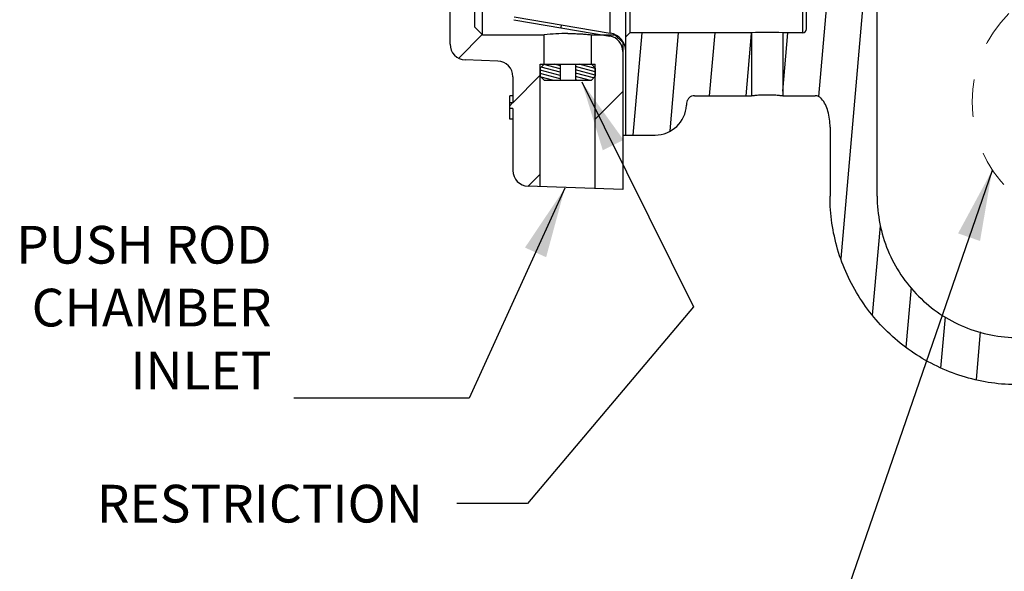
# Model space of a CAD drawing. Units: inches. Extents: x 12.36 to 21.25, y 10.17 to 19.65.
# Drawn here: x 12.36 to 14.97, y 12.32 to 13.78 of the extents above; entities that cross this region are included whole.
import ezdxf

# ---------------------------------------------------------------- set-up
doc = ezdxf.new("R2010")
doc.units = ezdxf.units.IN
doc.header["$LTSCALE"] = 1.87
doc.header["$MEASUREMENT"] = 0
doc.linetypes.add('HIDDEN', pattern=[0.2, 0.1, -0.1])
doc.layers.get('0').update_dxf_attribs({"linetype": 'CONTINUOUS'})
doc.layers.add('03_AXES', color=7, linetype='CONTINUOUS')
doc.layers.add('English Layer', color=7, linetype='CONTINUOUS')
doc.styles.add('ROMAN', font='romans.shx', dxfattribs={"width": 0.8, "oblique": 15, "height": 0.1})
doc.styles.get("Standard").update_dxf_attribs({"font": 'txt', "width": 0.8})
doc.dimstyles.get("Standard").update_dxf_attribs({"dimtxt": 0.1, "dimasz": 0.1875, "dimexe": 0.18, "dimexo": 0.0625, "dimgap": 0.09, "dimtad": 0, "dimtih": 1, "dimtoh": 1, "dimdec": 3, "dimzin": 4, "dimdsep": 46, "dimtxsty": 'Standard', "dimcen": 0.09, "dimadec": 0, "dimazin": 0, "dimtol": 1, "dimtp": 0.005, "dimtm": 0.005, "dimtfac": 1, "dimtdec": 3, "dimtofl": 0, "dimtmove": 0, "dimatfit": 3, "dimfxl": 0, "dimtolj": 1, "dimtzin": 4, "dimarcsym": 0})

msp = doc.modelspace()

# ---------------------------------------------------------------- linework, layer by layer
at = {"color": 7, "linetype": 'Continuous'}
for p, q in [((13.5032, 13.7198), (13.5032, 15.0418)), ((13.5682, 14.9392), (13.5682, 13.7655)), ((13.9282, 13.7491), (13.9282, 14.9172)), ((13.5889, 13.7448), (13.5889, 14.8915)), ((14.4487, 13.7602), (14.4487, 14.1758)), ((14.4817, 13.5808), (14.5332, 14.1698)), ((14.5408, 13.1512), (14.6299, 14.1698)), ((14.6364, 13.3166), (14.6362, 14.1698)), ((14.4383, 14.0988), (14.4383, 13.7498)), ((13.9695, 13.479), (13.9695, 13.8426)), ((13.9799, 13.8317), (13.9799, 13.7498)), ((13.6721, 13.7848), (13.9269, 13.7412)), ((13.6735, 13.7927), (13.9282, 13.7491)), ((13.7977, 13.7633), (13.7984, 13.7713)), ((13.5261, 13.6829), (13.5884, 13.7452)), ((13.5682, 13.7655), (13.5889, 13.7448)), ((13.5889, 13.7448), (13.753, 13.7448)), ((13.753, 13.6665), (13.753, 13.7448)), ((13.878, 13.6665), (13.878, 13.7448)), ((13.878, 13.7448), (13.9407, 13.7448)), ((13.9407, 13.7448), (13.9615, 13.724)), ((13.9799, 13.7498), (13.9695, 13.7394)), ((14.3029, 13.7498), (13.9799, 13.7498)), ((13.9891, 13.479), (14.0128, 13.7498)), ((14.0868, 13.49), (14.1095, 13.7498)), ((14.1917, 13.5832), (14.2063, 13.7498)), ((14.2884, 13.5832), (14.3029, 13.7484)), ((14.3029, 13.7498), (14.3029, 13.5832)), ((14.3862, 13.7498), (14.3862, 13.5832)), ((14.3862, 13.5953), (14.3997, 13.7498)), ((14.4383, 13.7498), (14.3862, 13.7498)), ((13.9615, 13.724), (13.9615, 13.3346)), ((13.6296, 13.6752), (13.5434, 13.6782)), ((13.7425, 13.3423), (13.7425, 13.6665)), ((13.7425, 13.6665), (13.8885, 13.6665)), ((13.753, 13.6665), (13.7426, 13.6561)), ((13.795, 13.6541), (13.7521, 13.6656)), ((13.795, 13.6628), (13.7812, 13.6665)), ((13.795, 13.6665), (13.795, 13.6248)), ((13.836, 13.6665), (13.836, 13.6248)), ((13.8884, 13.6551), (13.8459, 13.6665)), ((13.878, 13.6665), (13.8884, 13.6561)), ((13.8885, 13.3372), (13.8885, 13.6665)), ((13.7426, 13.6561), (13.7426, 13.6352)), ((13.795, 13.6368), (13.7426, 13.6508)), ((13.795, 13.6281), (13.7426, 13.6421)), ((13.795, 13.6454), (13.7453, 13.6588)), ((13.8884, 13.6464), (13.836, 13.6605)), ((13.8884, 13.6378), (13.836, 13.6518)), ((13.8836, 13.6304), (13.836, 13.6431)), ((13.8884, 13.6561), (13.8884, 13.6352)), ((13.6699, 13.5647), (13.7425, 13.6373)), ((13.6699, 13.6335), (13.6699, 13.564)), ((13.7426, 13.6352), (13.753, 13.6248)), ((13.7749, 13.6248), (13.745, 13.6328)), ((13.753, 13.6248), (13.878, 13.6248)), ((13.872, 13.6248), (13.836, 13.6345)), ((13.8396, 13.6248), (13.836, 13.6258)), ((13.8884, 13.6352), (13.878, 13.6248)), ((13.8885, 13.5213), (13.9615, 13.5943)), ((13.6615, 13.549), (13.6615, 13.5832)), ((13.6615, 13.5563), (13.6692, 13.564)), ((13.6699, 13.564), (13.6615, 13.564)), ((14.1308, 13.5632), (14.1305, 13.558)), ((14.1518, 13.5832), (14.3029, 13.5832)), ((14.3862, 13.5832), (14.4723, 13.5832)), ((13.6699, 13.549), (13.6615, 13.549)), ((13.6699, 13.549), (13.6699, 13.385)), ((14.506, 13.5422), (14.5059, 13.5423)), ((14.5114, 13.5), (14.5114, 13.3166)), ((13.9615, 13.479), (14.0473, 13.479)), ((13.7106, 13.3434), (13.7425, 13.3753)), ((13.9615, 13.3346), (13.7101, 13.3434)), ((14.6244, 13.0014), (14.6451, 13.2384)), ((14.7137, 12.9165), (14.7275, 13.0743)), ((14.8056, 12.8611), (14.8175, 12.9971)), ((14.8996, 12.8306), (14.9107, 12.9572))]:
    msp.add_line(p, q, dxfattribs=at)
at = {"color": 7, "linetype": 'HIDDEN', "lineweight": 0, "ltscale": 0.25}
msp.add_circle((15.2198, 13.5669), 0.3312, dxfattribs=at)
at = {"color": 7, "linetype": 'Continuous'}
for centre, radius, start, end in [((13.8157, 13.1564), 0.5917, 90.0193, 96.0826), ((13.9199, 13.7002), 0.0497, 0, 80.2947), ((14.3445, 13.1679), 0.5834, 85.9043, 94.0957), ((14.4383, 13.7602), 0.0104, 270, 360), ((13.5449, 13.7198), 0.0417, 180, 268), ((13.9199, 13.7002), 0.0417, 0, 80.2947), ((13.6282, 13.6335), 0.0417, 0, 88), ((14.4722, 13.562), 0.0212, 77.6671, 89.8101), ((14.4722, 13.562), 0.0212, 65.5012, 77.653), ((14.4722, 13.562), 0.0212, 55.0473, 65.4966), ((14.4722, 13.562), 0.0212, 41.2514, 55.0421), ((14.4256, 13.5214), 0.083, 40.301, 41.1395), ((14.4252, 13.521), 0.0835, 14.7673, 40.3029), ((14.0473, 13.5623), 0.0833, 270, 357), ((14.3447, 13.5), 0.1667, 0.0118, 14.6607), ((13.7115, 13.385), 0.0417, 180, 268)]:
    msp.add_arc(centre, radius, start, end, dxfattribs=at)
for points, start_tangent, end_tangent in [([(13.8155, 13.7481), (13.8294, 13.748), (13.8426, 13.7475), (13.8545, 13.7469), (13.8644, 13.7461), (13.8718, 13.7454), (13.8765, 13.745), (13.878, 13.7448)], (1, 0), (0.994405, -0.105638)), ([(14.1518, 13.5832), (14.144, 13.5817), (14.1373, 13.5774), (14.1327, 13.5709), (14.1308, 13.5632)], (-1, 0.000006), (-0.052334, -0.99863)), ([(14.3029, 13.5832), (14.306, 13.584), (14.3151, 13.5847), (14.3286, 13.5852), (14.3445, 13.5853), (14.3605, 13.5852), (14.374, 13.5847), (14.383, 13.584), (14.3862, 13.5832)], (0, 1), (0, -1)), ([(15.0113, 12.8167), (14.9402, 12.8218), (14.8706, 12.8369), (14.8037, 12.8618), (14.7411, 12.896), (14.6839, 12.9388), (14.6335, 12.9892), (14.5907, 13.0464), (14.5565, 13.109), (14.5316, 13.1759), (14.5165, 13.2455), (14.5114, 13.3166)], (-1, 0.000138), (-0.000139, 1)), ([(14.6364, 13.3166), (14.6436, 13.2436), (14.6649, 13.1732), (14.6995, 13.1084), (14.7462, 13.0515), (14.803, 13.0048), (14.8679, 12.9702), (14.9383, 12.9489), (15.0113, 12.9417)], (0.000149, -1), (1, -0.000148))]:
    msp.add_spline(points, degree=3, dxfattribs=dict(at, start_tangent=start_tangent, end_tangent=end_tangent))
at = {"layer": '03_AXES', "color": 7, "linetype": 'Continuous'}
for p, q in [((13.6699, 13.5832), (13.6615, 13.5832)), ((13.6615, 13.5207), (13.6615, 13.549)), ((13.6699, 13.5207), (13.6615, 13.5207))]:
    msp.add_line(p, q, dxfattribs=at)

# ---------------------------------------------------------------- texts
at = {"layer": 'English Layer', "color": 7, "lineweight": 5, "char_height": 0.1, "style": 'ROMAN'}
for s, insert, attachment_point in [('PUSH ROD\\PCHAMBER\\PINLET', (13.0296, 12.7734, -0.1182), 9), ('RESTRICTION', (13.4311, 12.5514), 3)]:
    msp.add_mtext(s, dxfattribs=dict(at, insert=insert, attachment_point=attachment_point))

# ---------------------------------------------------------------- leaders
at = {"color": 7, "lineweight": 5, "annotation_type": 0, "has_hookline": 1, "hookline_direction": 1}
for points, text_width in [([(13.8525, 13.6201), (14.1489, 13.0237), (13.7086, 12.5014), (13.5211, 12.5014)], 0.7354), ([(14.9415, 13.3853), (14.3729, 11.7388), (14.1854, 11.7388)], 0.8762), ([(13.8078, 13.3383, -0.1182), (13.5535, 12.7808, -0.1182), (13.0887, 12.7808, -0.1182)], 0.6376)]:
    msp.add_leader(points, dimstyle='Standard', override={"dimexe": 0.396, "dimexo": 0.1375, "dimgap": 0.09, "dimtad": 0, "dimdec": 4, "dimzin": 0, "dimcen": 0.198, "dimtdec": 4, "dimtzin": 0}, dxfattribs=dict(at, text_width=text_width))

doc.saveas('drawing.dxf')
